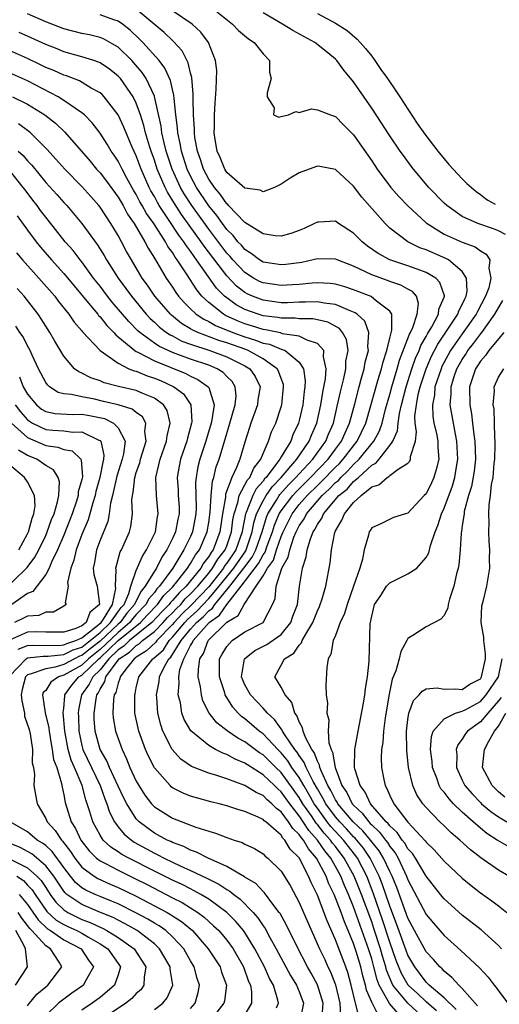
# Model space of a CAD drawing. Units: inches. Extents: x 2643000 to 2644224, y 1479000 to 1480720.
# Drawn here: x 2643758 to 2643811, y 1479493 to 1479602 of the extents above; entities that cross this region are included whole.
import ezdxf

# ---------------------------------------------------------------- set-up
doc = ezdxf.new("R2010")
doc.units = ezdxf.units.IN
doc.header["$MEASUREMENT"] = 0
doc.layers.add('LD26431479_2ft', color=242, linetype='Continuous')

msp = doc.modelspace()

# ---------------------------------------------------------------- linework, layer by layer
at = {"layer": 'LD26431479_2ft'}
for points, elevation in [([(2643779.06, 1479603.06), (2643781.64, 1479601), (2643782.31, 1479600.31), (2643783.39, 1479599.39), (2643784.04, 1479599), (2643785, 1479597.73), (2643785.7, 1479597), (2643785.72, 1479595.72), (2643785.91, 1479595), (2643785.44, 1479593.44), (2643785.44, 1479593), (2643786.24, 1479591.76), (2643786.14, 1479591), (2643786.75, 1479590.75), (2643787, 1479590.82), (2643787.83, 1479591), (2643788.61, 1479591.39), (2643789, 1479591.27), (2643790.35, 1479591.65), (2643791, 1479591.57), (2643792.47, 1479591), (2643793, 1479590.83), (2643793.9, 1479589.9), (2643795, 1479588.8), (2643797, 1479585.92), (2643797.62, 1479585), (2643799.13, 1479583), (2643800.01, 1479582.01), (2643800.98, 1479580.98), (2643803, 1479579.1), (2643803.12, 1479579), (2643805, 1479577.84), (2643807, 1479576.95), (2643808.43, 1479576.43), (2643809, 1479575.99), (2643809.64, 1479575.64), (2643810.06, 1479575), (2643809.92, 1479574.08), (2643810.17, 1479573), (2643809.92, 1479571.91), (2643809.58, 1479571), (2643808.68, 1479569.32), (2643808.54, 1479569), (2643807, 1479566.84), (2643805.72, 1479565), (2643805.46, 1479564.54), (2643804.76, 1479563.24), (2643804.66, 1479563), (2643803.99, 1479561), (2643803.92, 1479560.08), (2643803.7, 1479559), (2643803.75, 1479557.75), (2643803.88, 1479557), (2643804.15, 1479555.85), (2643804.31, 1479555), (2643804.31, 1479554.31), (2643804.41, 1479553), (2643804.13, 1479551.87), (2643803.86, 1479551), (2643803.59, 1479550.41), (2643803, 1479549.21), (2643802.79, 1479549), (2643801, 1479547.06), (2643800.75, 1479547), (2643799.42, 1479546.58), (2643798.08, 1479545.92), (2643797, 1479545.44), (2643796.84, 1479545.16), (2643796.72, 1479545), (2643796.63, 1479544.63), (2643796.16, 1479543), (2643796, 1479542), (2643795.68, 1479541), (2643794.99, 1479538.99), (2643794.28, 1479537), (2643794, 1479536), (2643793.52, 1479535), (2643793, 1479533.58), (2643792.76, 1479533), (2643792.49, 1479531.51), (2643792.19, 1479531), (2643792.03, 1479530.03), (2643791.92, 1479528.08), (2643791.99, 1479527), (2643792.12, 1479526.11), (2643792.05, 1479525), (2643792.25, 1479524.25), (2643792.2, 1479523), (2643792.27, 1479521.73), (2643792.51, 1479521), (2643792.69, 1479520.69), (2643792.95, 1479519), (2643793.72, 1479517), (2643794.24, 1479516.24), (2643794.86, 1479515), (2643795, 1479514.83), (2643795.96, 1479513.96), (2643796.68, 1479513), (2643796.84, 1479512.84), (2643797, 1479512.66), (2643797.87, 1479511.87), (2643798.52, 1479511), (2643798.73, 1479510.73), (2643799, 1479510.29), (2643799.58, 1479509.58), (2643799.91, 1479509), (2643800.86, 1479507), (2643801, 1479506.62), (2643803, 1479502.8), (2643803.81, 1479501.81), (2643805, 1479500.45), (2643806.83, 1479498.82), (2643808.91, 1479496.91), (2643809.86, 1479495.86), (2643810.52, 1479495), (2643810.74, 1479494.74), (2643811, 1479494.37), (2643812.05, 1479493)], 9938), ([(2643802.04, 1479492.04), (2643801, 1479493), (2643799.35, 1479495), (2643799.23, 1479495.23), (2643798.65, 1479496.65), (2643798.56, 1479497), (2643798.19, 1479498.19), (2643797.97, 1479499), (2643797.25, 1479501.25), (2643797, 1479501.97), (2643795.87, 1479505), (2643795.06, 1479507), (2643793.97, 1479509), (2643793, 1479510.27), (2643792.67, 1479510.67), (2643792.45, 1479511), (2643791.76, 1479511.76), (2643791, 1479512.73), (2643790.87, 1479512.87), (2643790.34, 1479513.66), (2643789.41, 1479515), (2643789, 1479515.7), (2643787, 1479518.45), (2643786.42, 1479519), (2643785, 1479520.4), (2643784.63, 1479520.63), (2643783, 1479521.83), (2643782.22, 1479522.22), (2643781.04, 1479523.04), (2643779.91, 1479523.91), (2643779.05, 1479525), (2643778.36, 1479526.36), (2643778.19, 1479527), (2643778.1, 1479527.9), (2643777.85, 1479529), (2643777.86, 1479529.86), (2643778.03, 1479531), (2643778.41, 1479531.59), (2643778.94, 1479533), (2643781, 1479535.02), (2643782.24, 1479535.76), (2643782.91, 1479537), (2643784.26, 1479539), (2643785, 1479540.14), (2643785.48, 1479541), (2643786.14, 1479541.86), (2643786.5, 1479543), (2643787, 1479544.49), (2643787.21, 1479545), (2643788.22, 1479547), (2643789, 1479548.01), (2643789.86, 1479549), (2643791, 1479550.12), (2643791.46, 1479550.54), (2643793, 1479552.14), (2643793.45, 1479552.55), (2643793.86, 1479553), (2643795, 1479554.49), (2643795.41, 1479555), (2643796.36, 1479557), (2643796.92, 1479558.92), (2643797.37, 1479560.63), (2643797.69, 1479561.69), (2643798.07, 1479563), (2643798.25, 1479563.75), (2643798.67, 1479565), (2643799, 1479566.35), (2643799.24, 1479567.24), (2643799.23, 1479569), (2643799, 1479569.36), (2643797.54, 1479570.46), (2643796.95, 1479570.95), (2643795, 1479571.71), (2643794.03, 1479572.03), (2643793, 1479572.33), (2643792.4, 1479572.4), (2643791, 1479572.48), (2643790.44, 1479572.44), (2643789, 1479572.29), (2643788.26, 1479572.26), (2643787, 1479572.17), (2643785, 1479572.46), (2643784.63, 1479572.63), (2643783.96, 1479573), (2643783, 1479573.6), (2643781.67, 1479575), (2643781.37, 1479575.37), (2643781, 1479575.75), (2643779, 1479578.38), (2643777.13, 1479581), (2643776.3, 1479582.3), (2643775.89, 1479583), (2643774.97, 1479585), (2643774.32, 1479587), (2643774.08, 1479587.92), (2643773.84, 1479589), (2643773.75, 1479589.75), (2643773.02, 1479593.02), (2643773, 1479593.08), (2643772.11, 1479595), (2643771.67, 1479595.67), (2643770.75, 1479596.75), (2643770.51, 1479597), (2643769, 1479598.46), (2643768.67, 1479598.67), (2643767.38, 1479599.38), (2643767, 1479599.54), (2643765.83, 1479599.83), (2643765, 1479599.99), (2643763, 1479600.48), (2643761, 1479601.26), (2643759, 1479602.13)], 9930), ([(2643804.16, 1479492.16), (2643803, 1479493.16), (2643802.06, 1479494.06), (2643801.03, 1479495), (2643800.29, 1479496.29), (2643799.72, 1479497.72), (2643799, 1479499.72), (2643798.21, 1479502.21), (2643797.18, 1479505.18), (2643796.45, 1479507), (2643795.42, 1479509), (2643795.24, 1479509.24), (2643793.88, 1479511), (2643792.5, 1479512.49), (2643792.1, 1479513), (2643791, 1479514.5), (2643790.65, 1479515), (2643790.07, 1479516.07), (2643789.51, 1479517), (2643789, 1479517.89), (2643788.2, 1479519), (2643787.74, 1479519.74), (2643787, 1479520.63), (2643786.62, 1479521), (2643785, 1479522.7), (2643784.59, 1479523), (2643783.74, 1479523.74), (2643783, 1479524.37), (2643782.63, 1479524.63), (2643782.25, 1479525), (2643781.65, 1479525.65), (2643780.83, 1479527), (2643780.77, 1479527.23), (2643780.18, 1479529), (2643780.21, 1479531), (2643780.49, 1479531.51), (2643781, 1479532.36), (2643781.6, 1479533), (2643783, 1479533.97), (2643785, 1479535), (2643786.06, 1479537), (2643786.35, 1479537.65), (2643786.44, 1479539), (2643787.09, 1479541), (2643787.79, 1479542.21), (2643787.95, 1479543), (2643788.42, 1479544.42), (2643788.66, 1479545), (2643789, 1479545.68), (2643789.55, 1479546.45), (2643789.81, 1479547), (2643791.54, 1479549), (2643792.31, 1479549.69), (2643793, 1479550.43), (2643793.32, 1479550.68), (2643793.59, 1479551), (2643794.32, 1479551.68), (2643795, 1479552.41), (2643795.63, 1479553), (2643797.23, 1479555), (2643797.85, 1479556.15), (2643798.14, 1479557), (2643798.54, 1479558.54), (2643799, 1479560.16), (2643799.22, 1479561), (2643799.81, 1479563), (2643800.07, 1479563.93), (2643801.19, 1479566.81), (2643801.3, 1479567), (2643801.56, 1479567.56), (2643802.03, 1479569), (2643802.18, 1479570.18), (2643801.93, 1479571), (2643801.51, 1479571.51), (2643801, 1479571.77), (2643800.23, 1479572.23), (2643799, 1479572.62), (2643798.73, 1479572.73), (2643797, 1479573.34), (2643796.3, 1479573.7), (2643795, 1479574.3), (2643793.19, 1479575), (2643793, 1479575.09), (2643791, 1479575.12), (2643790.54, 1479575), (2643789.27, 1479574.73), (2643787.51, 1479574.49), (2643787, 1479574.44), (2643785, 1479574.76), (2643784.61, 1479575), (2643783.7, 1479575.7), (2643783, 1479576.13), (2643782.61, 1479576.61), (2643782.23, 1479577), (2643781.69, 1479577.69), (2643781, 1479578.36), (2643780.52, 1479579), (2643779.89, 1479579.89), (2643779, 1479580.96), (2643777.65, 1479583), (2643777, 1479584.22), (2643776.63, 1479585), (2643775.99, 1479587), (2643775.85, 1479587.85), (2643775.6, 1479589), (2643775.57, 1479589.57), (2643775.38, 1479591), (2643775.18, 1479592.82), (2643775.16, 1479593.16), (2643775, 1479593.81), (2643774.79, 1479594.79), (2643774.17, 1479596.17), (2643773.55, 1479597), (2643771.73, 1479599), (2643771.37, 1479599.37), (2643770.34, 1479600.34), (2643769.49, 1479601), (2643769, 1479601.32), (2643768.53, 1479601.47), (2643767, 1479602.02)], 9932), ([(2643806.32, 1479492.32), (2643805, 1479493.58), (2643803.33, 1479495), (2643803.18, 1479495.18), (2643803, 1479495.33), (2643801.75, 1479497), (2643801, 1479498.28), (2643800.8, 1479498.8), (2643799.74, 1479501.74), (2643799, 1479503.71), (2643798.17, 1479506.17), (2643797.84, 1479507), (2643796.85, 1479509), (2643796.09, 1479510.09), (2643795.35, 1479511), (2643795.19, 1479511.19), (2643795, 1479511.36), (2643794.22, 1479512.22), (2643793.47, 1479513), (2643793, 1479513.55), (2643791.93, 1479515), (2643791.62, 1479515.62), (2643791, 1479516.65), (2643790.54, 1479517.46), (2643789.76, 1479519), (2643789.56, 1479519.55), (2643789, 1479520.32), (2643788.74, 1479520.73), (2643788.52, 1479521), (2643787.41, 1479522.59), (2643787.15, 1479523), (2643787.11, 1479523.11), (2643787, 1479523.25), (2643786.28, 1479524.28), (2643785.48, 1479525), (2643785, 1479525.54), (2643783.63, 1479527), (2643783, 1479528.12), (2643782.62, 1479529), (2643782.96, 1479531), (2643784.1, 1479531.9), (2643785.43, 1479532.57), (2643787, 1479533.69), (2643788.09, 1479535), (2643788.31, 1479535.69), (2643788.79, 1479537), (2643789.02, 1479539), (2643789.35, 1479541), (2643789.77, 1479542.23), (2643789.89, 1479543), (2643790.24, 1479544.24), (2643790.55, 1479545), (2643790.74, 1479545.26), (2643791, 1479545.81), (2643791.48, 1479546.52), (2643791.68, 1479547), (2643793.38, 1479549), (2643794.28, 1479549.72), (2643795, 1479550.55), (2643795.53, 1479551), (2643797, 1479552.35), (2643797.44, 1479552.56), (2643797.81, 1479553), (2643799, 1479554.54), (2643799.32, 1479555), (2643799.85, 1479556.15), (2643799.92, 1479557), (2643800.07, 1479558.07), (2643800.29, 1479559), (2643800.8, 1479561), (2643801.44, 1479563), (2643801.84, 1479564.16), (2643802.23, 1479565), (2643802.44, 1479565.56), (2643803, 1479566.55), (2643803.15, 1479566.85), (2643803.63, 1479567.63), (2643804.37, 1479569), (2643804.43, 1479569.57), (2643805, 1479570.9), (2643805.04, 1479571), (2643805.04, 1479571.04), (2643804.52, 1479572.52), (2643804.07, 1479573), (2643803, 1479573.62), (2643802.04, 1479573.96), (2643801, 1479574.36), (2643799, 1479574.99), (2643797.7, 1479575.7), (2643796.53, 1479576.53), (2643795.94, 1479577), (2643795, 1479577.96), (2643793.35, 1479579), (2643793, 1479579.26), (2643791.17, 1479579.17), (2643791, 1479579.17), (2643790.7, 1479579), (2643789.53, 1479578.47), (2643789, 1479578.25), (2643788.09, 1479577.91), (2643787, 1479577.61), (2643786.35, 1479577.65), (2643785, 1479577.87), (2643783, 1479579.14), (2643781.2, 1479581), (2643781.11, 1479581.11), (2643781, 1479581.19), (2643780.26, 1479582.26), (2643779.63, 1479583), (2643779, 1479583.91), (2643778.42, 1479585), (2643778.08, 1479586.08), (2643777.75, 1479587), (2643777.48, 1479588.52), (2643777.42, 1479589), (2643777.42, 1479589.42), (2643777.33, 1479591), (2643777.28, 1479592.72), (2643777.3, 1479593.3), (2643777.13, 1479595.13), (2643777, 1479595.61), (2643776.75, 1479596.74), (2643776.07, 1479598.07), (2643775.11, 1479599.11), (2643775, 1479599.2), (2643774.08, 1479600.08), (2643771, 1479602.66)], 9934), ([(2643808.7, 1479492.7), (2643807, 1479494.62), (2643806.61, 1479495), (2643805.85, 1479495.85), (2643805, 1479496.52), (2643804.77, 1479496.78), (2643804.51, 1479497), (2643803.81, 1479497.81), (2643803, 1479498.68), (2643801.73, 1479501), (2643801, 1479502.37), (2643799.77, 1479505.77), (2643799.27, 1479507), (2643799, 1479507.53), (2643798.32, 1479509), (2643797.82, 1479509.82), (2643796.88, 1479511), (2643796.02, 1479512.02), (2643794.96, 1479513), (2643793.27, 1479515), (2643793.18, 1479515.18), (2643793, 1479515.44), (2643792.48, 1479516.48), (2643792.17, 1479517), (2643791.45, 1479518.55), (2643791.29, 1479519), (2643791.25, 1479519.25), (2643791, 1479519.69), (2643790.64, 1479520.64), (2643790.38, 1479521), (2643789.69, 1479522.31), (2643789.43, 1479523), (2643789.37, 1479523.37), (2643789, 1479524.04), (2643788.74, 1479524.74), (2643788.52, 1479525), (2643788.18, 1479526.18), (2643787.44, 1479527), (2643787, 1479527.86), (2643786.29, 1479529), (2643787, 1479530.29), (2643787.36, 1479531), (2643788.39, 1479531.61), (2643789, 1479532.5), (2643789.25, 1479532.75), (2643789.34, 1479533), (2643789.72, 1479533.72), (2643790.51, 1479535), (2643791, 1479536.29), (2643791.23, 1479536.77), (2643791.32, 1479537), (2643791.48, 1479537.48), (2643791.93, 1479539), (2643792.43, 1479541.57), (2643792.58, 1479543), (2643792.92, 1479544.92), (2643793, 1479545.11), (2643793.7, 1479546.3), (2643793.98, 1479547), (2643795, 1479548.22), (2643795.83, 1479549), (2643797, 1479549.95), (2643797.8, 1479550.2), (2643798.7, 1479551), (2643798.9, 1479551.1), (2643799, 1479551.21), (2643799.93, 1479551.93), (2643801, 1479552.59), (2643801.2, 1479552.8), (2643801.3, 1479553), (2643801.3, 1479553.3), (2643801.82, 1479555), (2643801.95, 1479556.05), (2643801.8, 1479557), (2643801.77, 1479557.77), (2643801.93, 1479559), (2643802.14, 1479560.14), (2643802.35, 1479561), (2643803.01, 1479563), (2643803.62, 1479564.38), (2643804.3, 1479565.7), (2643806.52, 1479569), (2643806.63, 1479569.37), (2643807, 1479570.07), (2643807.28, 1479570.72), (2643807.43, 1479571), (2643807.54, 1479571.54), (2643807.47, 1479573), (2643807, 1479573.73), (2643805.49, 1479575), (2643805.17, 1479575.17), (2643803, 1479576.1), (2643802.33, 1479576.33), (2643800.98, 1479576.98), (2643799, 1479578.51), (2643798.49, 1479579), (2643795.92, 1479581.92), (2643795, 1479583.12), (2643793, 1479584.96), (2643791.29, 1479585.29), (2643791, 1479585.35), (2643789.28, 1479584.72), (2643789, 1479584.59), (2643787.99, 1479584.01), (2643787, 1479583.34), (2643786.26, 1479583), (2643785, 1479582.52), (2643784.7, 1479582.7), (2643783, 1479582.92), (2643781, 1479584.66), (2643780.77, 1479585), (2643780.28, 1479586.28), (2643779.94, 1479587), (2643779.72, 1479588.28), (2643779.62, 1479589), (2643779.64, 1479589.64), (2643779.64, 1479591), (2643779.7, 1479592.3), (2643779.84, 1479593.84), (2643779.89, 1479595.89), (2643779.77, 1479597), (2643778.97, 1479599), (2643778.12, 1479600.12), (2643777.18, 1479601), (2643775, 1479602.47)], 9936), ([(2643811.77, 1479577.82), (2643811, 1479578.19), (2643810.44, 1479578.44), (2643808.73, 1479579), (2643807, 1479579.79), (2643805.28, 1479581), (2643805, 1479581.26), (2643803.32, 1479583), (2643801.63, 1479585), (2643801.35, 1479585.35), (2643800.5, 1479586.5), (2643800.15, 1479587), (2643799, 1479588.69), (2643797, 1479591.75), (2643795, 1479594.66), (2643793.92, 1479595.92), (2643793.14, 1479597), (2643793, 1479597.15), (2643792.14, 1479597.86), (2643790.73, 1479599), (2643788.29, 1479600.29), (2643787.14, 1479601), (2643785, 1479602.25)], 9940), ([(2643791, 1479602.19), (2643793, 1479601.11), (2643794.29, 1479600.29), (2643795.41, 1479599.35), (2643795.74, 1479599), (2643796.32, 1479598.32), (2643797, 1479597.47), (2643797.35, 1479597), (2643798.01, 1479596.01), (2643798.75, 1479595), (2643799.65, 1479593.64), (2643800.09, 1479593), (2643802.04, 1479590.04), (2643802.86, 1479588.86), (2643804.3, 1479587), (2643805, 1479586.14), (2643805.52, 1479585.53), (2643807, 1479583.94), (2643807.49, 1479583.44), (2643808.54, 1479582.54), (2643809, 1479582.23), (2643809.55, 1479581.77), (2643809.82, 1479581.58), (2643810.65, 1479581.14)], 9942), ([(2643799.9, 1479491.9), (2643798.98, 1479492.98), (2643797.83, 1479495), (2643797.59, 1479495.59), (2643797.25, 1479497), (2643797, 1479497.9), (2643796.66, 1479499), (2643795, 1479503.64), (2643794.43, 1479505), (2643793.98, 1479505.98), (2643793.58, 1479507), (2643793, 1479508.08), (2643792.49, 1479509), (2643791.82, 1479509.82), (2643791.03, 1479511), (2643790.05, 1479512.05), (2643789.45, 1479513), (2643789, 1479513.67), (2643787.96, 1479515), (2643787, 1479516.32), (2643786.63, 1479516.63), (2643786.27, 1479517), (2643785, 1479518.2), (2643783.28, 1479519.28), (2643783, 1479519.48), (2643781.91, 1479519.91), (2643781, 1479520.44), (2643780.57, 1479520.57), (2643779.75, 1479521), (2643779, 1479521.42), (2643777.03, 1479523.03), (2643776.29, 1479524.29), (2643776.04, 1479525), (2643775.87, 1479526.13), (2643775.64, 1479527), (2643775.75, 1479528.25), (2643775.69, 1479529), (2643775.83, 1479529.83), (2643776.25, 1479531), (2643777, 1479532.45), (2643777.21, 1479532.79), (2643777.29, 1479533), (2643779.07, 1479535), (2643780.2, 1479535.8), (2643781, 1479536.97), (2643782.6, 1479539), (2643784.51, 1479541.49), (2643785, 1479542.45), (2643785.23, 1479542.77), (2643785.47, 1479543.47), (2643786.03, 1479545), (2643786.25, 1479545.75), (2643786.79, 1479547), (2643787, 1479547.32), (2643788.29, 1479549), (2643788.62, 1479549.38), (2643790.26, 1479551), (2643792.19, 1479553), (2643793, 1479554.12), (2643793.67, 1479555), (2643794.06, 1479555.94), (2643794.56, 1479557), (2643795.13, 1479559.13), (2643795.6, 1479561), (2643795.85, 1479561.85), (2643796.16, 1479563), (2643796.28, 1479563.72), (2643796.64, 1479565), (2643796.58, 1479565.42), (2643796.69, 1479567), (2643796.23, 1479568.23), (2643795.4, 1479569), (2643795.17, 1479569.17), (2643794.63, 1479569.37), (2643793, 1479570.09), (2643791.77, 1479570.23), (2643791, 1479570.38), (2643789.68, 1479570.32), (2643789, 1479570.33), (2643787.72, 1479570.28), (2643787, 1479570.28), (2643785, 1479570.54), (2643783.83, 1479571), (2643783.26, 1479571.26), (2643783, 1479571.4), (2643782.09, 1479572.09), (2643781, 1479573.23), (2643778.5, 1479576.5), (2643778.17, 1479577), (2643776.83, 1479578.83), (2643776, 1479580), (2643775.21, 1479581.21), (2643774.46, 1479582.46), (2643774.18, 1479583), (2643773.33, 1479585), (2643773, 1479586.01), (2643772.64, 1479587), (2643772.46, 1479587.54), (2643772.02, 1479589), (2643771.83, 1479589.83), (2643771.46, 1479591), (2643771, 1479592.3), (2643770.66, 1479593), (2643769.25, 1479595), (2643769, 1479595.28), (2643768.04, 1479596.04), (2643767, 1479596.74), (2643766.82, 1479596.82), (2643766.31, 1479597), (2643765, 1479597.42), (2643763, 1479597.96), (2643762.27, 1479598.27), (2643761, 1479598.75), (2643759, 1479599.67), (2643758.07, 1479600.08)], 9928), ([(2643797.72, 1479491.72), (2643797, 1479493.11), (2643796.44, 1479494.44), (2643796.33, 1479495), (2643796.03, 1479496.03), (2643795.81, 1479497), (2643795.29, 1479498.71), (2643795, 1479499.6), (2643794.42, 1479501), (2643793.98, 1479501.98), (2643793.62, 1479503), (2643793, 1479504.64), (2643792.85, 1479505), (2643792.23, 1479506.23), (2643791.96, 1479507), (2643790.92, 1479509), (2643790.02, 1479510.02), (2643789.46, 1479511), (2643789.24, 1479511.24), (2643789, 1479511.61), (2643788.28, 1479512.28), (2643787.83, 1479513), (2643787, 1479514.1), (2643786.48, 1479514.48), (2643785.99, 1479515), (2643785.44, 1479515.44), (2643785, 1479515.9), (2643784.23, 1479516.23), (2643782.98, 1479517.02), (2643781, 1479517.74), (2643779.89, 1479518.11), (2643779, 1479518.36), (2643777.1, 1479519.1), (2643775.92, 1479519.92), (2643774.98, 1479520.98), (2643773.94, 1479523), (2643773.7, 1479523.7), (2643773.38, 1479525), (2643773.27, 1479526.73), (2643773.24, 1479527), (2643773.53, 1479528.47), (2643773.57, 1479529), (2643774.08, 1479530.08), (2643774.61, 1479531), (2643774.82, 1479531.18), (2643775.95, 1479533), (2643777, 1479534.28), (2643777.65, 1479535), (2643778.38, 1479535.62), (2643779, 1479536.3), (2643779.41, 1479536.59), (2643779.69, 1479537), (2643781.33, 1479539), (2643782.89, 1479541), (2643783.8, 1479542.2), (2643784.21, 1479543), (2643784.9, 1479545), (2643785.37, 1479546.63), (2643785.53, 1479547), (2643786.48, 1479548.48), (2643786.79, 1479549), (2643786.87, 1479549.13), (2643787.81, 1479550.19), (2643788.63, 1479551), (2643789, 1479551.41), (2643790.5, 1479553), (2643791.93, 1479555), (2643792.23, 1479555.77), (2643792.77, 1479557), (2643793.24, 1479559), (2643793.54, 1479560.46), (2643793.91, 1479561.91), (2643794.14, 1479563), (2643794.16, 1479563.84), (2643794.4, 1479565), (2643794.21, 1479566.21), (2643793.79, 1479567), (2643793.43, 1479567.43), (2643792.14, 1479568.14), (2643791, 1479568.39), (2643790.49, 1479568.49), (2643789, 1479568.51), (2643788.56, 1479568.56), (2643787, 1479568.56), (2643786.64, 1479568.64), (2643785, 1479568.83), (2643784.45, 1479569), (2643783, 1479569.53), (2643782.04, 1479570.04), (2643781, 1479570.8), (2643780.76, 1479571), (2643779.88, 1479571.88), (2643777.67, 1479575), (2643777.38, 1479575.38), (2643777, 1479575.95), (2643776.54, 1479576.54), (2643776.27, 1479577), (2643775.72, 1479577.72), (2643774.65, 1479579.35), (2643773.54, 1479581), (2643773.34, 1479581.34), (2643773, 1479581.98), (2643772.62, 1479582.62), (2643772.43, 1479583), (2643771.56, 1479585), (2643771, 1479586.49), (2643770.55, 1479587.45), (2643769.88, 1479589), (2643769.64, 1479589.64), (2643769.01, 1479591), (2643767.46, 1479593), (2643767.23, 1479593.23), (2643767, 1479593.43), (2643766.04, 1479593.96), (2643764.74, 1479594.74), (2643763.29, 1479595.29), (2643763, 1479595.37), (2643761.89, 1479595.89), (2643761, 1479596.24), (2643760.5, 1479596.5), (2643759, 1479597.21), (2643757, 1479598.09)], 9926), ([(2643795.58, 1479491.58), (2643795.23, 1479493), (2643795.16, 1479493.16), (2643795, 1479493.93), (2643794.75, 1479495), (2643794.38, 1479496.38), (2643794.15, 1479497), (2643793, 1479499.98), (2643792.07, 1479502.07), (2643791, 1479504.92), (2643790.31, 1479506.31), (2643790.04, 1479507), (2643789, 1479509.03), (2643788, 1479510), (2643787.42, 1479511), (2643787.2, 1479511.2), (2643787, 1479511.52), (2643785.3, 1479513), (2643785.12, 1479513.12), (2643785, 1479513.26), (2643784.48, 1479513.52), (2643783, 1479514.16), (2643782.34, 1479514.34), (2643781, 1479514.78), (2643780.17, 1479515), (2643779.23, 1479515.23), (2643777.65, 1479515.65), (2643777, 1479515.85), (2643776.17, 1479516.17), (2643775, 1479516.77), (2643774.87, 1479516.87), (2643774.73, 1479517), (2643773, 1479518.96), (2643772.32, 1479520.32), (2643772.02, 1479521), (2643771.28, 1479523), (2643770.86, 1479525), (2643770.83, 1479527), (2643770.87, 1479527.13), (2643771, 1479527.79), (2643771.27, 1479529), (2643772.85, 1479531), (2643772.94, 1479531.06), (2643774, 1479532), (2643774.65, 1479533), (2643775, 1479533.37), (2643776.37, 1479535), (2643776.67, 1479535.33), (2643777, 1479535.64), (2643777.73, 1479536.27), (2643779, 1479537.63), (2643780.17, 1479539), (2643781.77, 1479541), (2643783.09, 1479542.91), (2643783.14, 1479543), (2643783.82, 1479545), (2643783.99, 1479546.01), (2643784.29, 1479547), (2643785, 1479548.43), (2643785.34, 1479549), (2643786.02, 1479549.98), (2643787.01, 1479551), (2643788.74, 1479553), (2643790.11, 1479555), (2643790.35, 1479555.65), (2643790.94, 1479557), (2643791.37, 1479559), (2643791.59, 1479560.41), (2643791.89, 1479561.89), (2643791.97, 1479563), (2643791.68, 1479564.32), (2643791.71, 1479565), (2643791, 1479565.79), (2643789.87, 1479566.13), (2643789, 1479566.59), (2643787.14, 1479566.86), (2643786.94, 1479566.94), (2643785.29, 1479567.29), (2643785, 1479567.32), (2643783.74, 1479567.74), (2643783, 1479567.96), (2643782.25, 1479568.25), (2643780.87, 1479568.87), (2643780.65, 1479569), (2643779, 1479570.3), (2643778.26, 1479571), (2643777.68, 1479571.68), (2643776.54, 1479573.46), (2643775.53, 1479575), (2643775.3, 1479575.3), (2643775, 1479575.8), (2643774.49, 1479576.49), (2643774.23, 1479577), (2643772.93, 1479579), (2643772.13, 1479580.13), (2643771.66, 1479581), (2643771.41, 1479581.41), (2643771, 1479582.23), (2643770.71, 1479582.71), (2643769.97, 1479584.03), (2643769.45, 1479585), (2643769, 1479585.88), (2643768.56, 1479586.56), (2643768.24, 1479587), (2643767.78, 1479587.78), (2643767, 1479588.97), (2643766.13, 1479590.13), (2643765.28, 1479591), (2643765, 1479591.24), (2643764.3, 1479591.7), (2643763, 1479592.6), (2643762.38, 1479593), (2643759, 1479594.77), (2643757, 1479595.64)], 9924), ([(2643757.33, 1479593), (2643759, 1479592.19), (2643760.89, 1479591), (2643762.07, 1479590.07), (2643763.1, 1479589.1), (2643765.9, 1479585.9), (2643766.63, 1479585), (2643767, 1479584.59), (2643767.7, 1479583.7), (2643769, 1479581.91), (2643769.54, 1479581), (2643770.05, 1479580.05), (2643770.77, 1479579), (2643771.94, 1479577), (2643772.3, 1479576.3), (2643773, 1479575.2), (2643774.32, 1479573), (2643775, 1479572), (2643775.39, 1479571.39), (2643775.68, 1479571), (2643776.29, 1479570.29), (2643777, 1479569.59), (2643777.62, 1479569), (2643778.45, 1479568.45), (2643779, 1479568.2), (2643779.76, 1479567.76), (2643781.68, 1479567), (2643783, 1479566.52), (2643784.16, 1479566.16), (2643785, 1479565.83), (2643785.7, 1479565.7), (2643787, 1479565.16), (2643787.45, 1479565), (2643789, 1479563.72), (2643789.46, 1479563), (2643789.66, 1479561.66), (2643789.62, 1479561), (2643789.53, 1479560.47), (2643789.38, 1479559), (2643789, 1479557.28), (2643788.93, 1479557), (2643788.31, 1479555.69), (2643788.06, 1479555), (2643787, 1479553.29), (2643786.84, 1479553), (2643786.43, 1479552.43), (2643785.34, 1479551), (2643785.17, 1479550.83), (2643785, 1479550.58), (2643784.25, 1479549.75), (2643783.87, 1479549), (2643783.14, 1479547.14), (2643783.07, 1479547), (2643782.74, 1479545.26), (2643782.71, 1479545), (2643782, 1479543), (2643781, 1479541.53), (2643780.76, 1479541.24), (2643780.63, 1479541), (2643779, 1479538.94), (2643777.08, 1479536.92), (2643776.06, 1479535.94), (2643775.18, 1479535), (2643775, 1479534.78), (2643773.29, 1479533), (2643773.18, 1479532.82), (2643772.14, 1479531.86), (2643771, 1479531.19), (2643770.91, 1479531.09), (2643770.76, 1479531), (2643769.85, 1479529.85), (2643769.22, 1479529), (2643769.18, 1479528.82), (2643769, 1479528.32), (2643768.74, 1479527.26), (2643768.58, 1479527), (2643768.5, 1479526.5), (2643768.43, 1479525), (2643768.47, 1479524.47), (2643768.72, 1479523), (2643769.43, 1479521), (2643769.94, 1479519.94), (2643770.3, 1479519), (2643771, 1479517.49), (2643771.28, 1479517), (2643771.96, 1479515.96), (2643772.69, 1479515), (2643773, 1479514.67), (2643775, 1479513.41), (2643777.57, 1479512.43), (2643779, 1479511.98), (2643779.77, 1479511.77), (2643781, 1479511.28), (2643781.8, 1479511), (2643782.71, 1479510.71), (2643783, 1479510.54), (2643784.05, 1479510.05), (2643785, 1479509.46), (2643785.23, 1479509.23), (2643785.53, 1479509), (2643787, 1479507.57), (2643787.99, 1479505.99), (2643789, 1479504.12), (2643789.47, 1479503), (2643791.23, 1479499), (2643791.81, 1479497.81), (2643792.17, 1479497), (2643792.46, 1479496.46), (2643793.01, 1479495.01), (2643793.48, 1479493), (2643793.57, 1479491.57)], 9922), ([(2643791.54, 1479491.54), (2643791.64, 1479493), (2643791.03, 1479495.03), (2643790.32, 1479496.32), (2643789.92, 1479497), (2643788.78, 1479499.22), (2643787.61, 1479501.61), (2643786.89, 1479502.89), (2643786.8, 1479503), (2643786.08, 1479503.92), (2643785.17, 1479505.17), (2643785, 1479505.31), (2643784.19, 1479506.19), (2643783, 1479506.9), (2643782.94, 1479506.94), (2643781, 1479508.09), (2643778.95, 1479509), (2643777.67, 1479509.67), (2643777, 1479509.88), (2643776.27, 1479510.27), (2643775, 1479510.73), (2643774.82, 1479510.82), (2643774.43, 1479511), (2643773, 1479511.77), (2643771.32, 1479513), (2643771, 1479513.34), (2643769.96, 1479515), (2643769.63, 1479515.63), (2643769, 1479516.95), (2643768.05, 1479519), (2643767.75, 1479519.75), (2643767.03, 1479521), (2643766.47, 1479523), (2643766.37, 1479524.37), (2643766.35, 1479525), (2643766.58, 1479526.58), (2643766.66, 1479527), (2643766.8, 1479527.2), (2643767, 1479527.63), (2643767.53, 1479528.47), (2643767.65, 1479529), (2643769, 1479530.86), (2643769.11, 1479531), (2643770.27, 1479531.73), (2643771, 1479532.46), (2643771.34, 1479532.66), (2643771.7, 1479533), (2643773, 1479533.99), (2643773.97, 1479535), (2643774.46, 1479535.54), (2643775, 1479536.08), (2643775.44, 1479536.56), (2643775.91, 1479537), (2643776.41, 1479537.59), (2643777, 1479538.15), (2643777.81, 1479539), (2643779, 1479540.44), (2643779.44, 1479541), (2643780.02, 1479541.98), (2643780.83, 1479543), (2643781, 1479543.45), (2643781.52, 1479545), (2643781.68, 1479546.32), (2643781.81, 1479547), (2643782.23, 1479548.23), (2643782.38, 1479549), (2643783.28, 1479550.72), (2643783.53, 1479551), (2643783.98, 1479552.02), (2643784.75, 1479553), (2643785, 1479553.64), (2643785.61, 1479555), (2643785.95, 1479556.05), (2643786.4, 1479557), (2643787, 1479558.78), (2643787.06, 1479559), (2643787.28, 1479561), (2643787.25, 1479561.25), (2643787, 1479561.9), (2643786.72, 1479562.72), (2643786.57, 1479563), (2643785, 1479564.09), (2643783.36, 1479565), (2643783.1, 1479565.1), (2643781, 1479565.84), (2643780.11, 1479566.11), (2643777.79, 1479567), (2643777.25, 1479567.25), (2643777, 1479567.41), (2643776, 1479568), (2643774.89, 1479568.89), (2643774.77, 1479569), (2643773.07, 1479571), (2643772.23, 1479572.23), (2643771.67, 1479573), (2643770.48, 1479575), (2643769.94, 1479575.94), (2643769.39, 1479577), (2643769, 1479577.7), (2643768.21, 1479579), (2643767, 1479580.83), (2643766.86, 1479581), (2643765.98, 1479581.98), (2643765, 1479583.11), (2643763.12, 1479585), (2643762.13, 1479586.13), (2643761.17, 1479587.17), (2643759.32, 1479589), (2643759.15, 1479589.15), (2643758, 1479590)], 9920), ([(2643757.98, 1479587), (2643758.52, 1479586.52), (2643759, 1479585.94), (2643759.46, 1479585.46), (2643761, 1479583.54), (2643762.22, 1479582.22), (2643763, 1479581.34), (2643763.32, 1479581), (2643765, 1479579.02), (2643766.7, 1479576.7), (2643767.47, 1479575.47), (2643767.73, 1479575), (2643769, 1479573), (2643769.85, 1479571.85), (2643770.46, 1479571), (2643772.11, 1479569), (2643772.54, 1479568.54), (2643773, 1479568.12), (2643773.57, 1479567.57), (2643774.34, 1479567), (2643774.73, 1479566.73), (2643775, 1479566.61), (2643776.05, 1479566.05), (2643777, 1479565.7), (2643779.12, 1479565), (2643781, 1479564.3), (2643782.39, 1479563.6), (2643783, 1479563.32), (2643783.54, 1479563), (2643784.13, 1479562.13), (2643784.67, 1479561), (2643784.44, 1479559.56), (2643784.38, 1479559), (2643783.65, 1479557), (2643783.49, 1479556.51), (2643783, 1479554.89), (2643782.45, 1479553), (2643782.08, 1479552.08), (2643781.55, 1479551), (2643780.86, 1479549.14), (2643780.84, 1479548.84), (2643780.51, 1479547), (2643780.23, 1479545), (2643779.48, 1479543), (2643779.27, 1479542.73), (2643779, 1479542.27), (2643778.44, 1479541.56), (2643778.12, 1479541), (2643776.5, 1479539), (2643775.73, 1479538.27), (2643775, 1479537.41), (2643774.79, 1479537.21), (2643774.64, 1479537), (2643773.82, 1479536.18), (2643772.74, 1479535), (2643770.26, 1479533), (2643769.63, 1479532.37), (2643769, 1479531.97), (2643767.98, 1479531), (2643767, 1479529.78), (2643766.19, 1479529), (2643765.82, 1479528.18), (2643764.95, 1479527), (2643764.63, 1479525.37), (2643764.6, 1479525), (2643764.63, 1479524.63), (2643764.67, 1479523), (2643765, 1479521.42), (2643765.11, 1479521), (2643767.01, 1479517), (2643767.53, 1479515.53), (2643767.77, 1479515), (2643768.06, 1479514.06), (2643768.61, 1479513), (2643769, 1479512.47), (2643769.65, 1479511.65), (2643770.46, 1479511), (2643770.78, 1479510.78), (2643773, 1479509.54), (2643773.37, 1479509.37), (2643774.07, 1479509), (2643775, 1479508.55), (2643775.85, 1479508.15), (2643777, 1479507.64), (2643778.79, 1479506.79), (2643779, 1479506.67), (2643780.13, 1479506.13), (2643781, 1479505.54), (2643781.35, 1479505.35), (2643781.76, 1479505), (2643782.48, 1479504.48), (2643783.92, 1479503), (2643784.43, 1479502.43), (2643785, 1479501.53), (2643785.23, 1479501.23), (2643785.75, 1479500.25), (2643786.46, 1479499), (2643788.05, 1479496.05), (2643788.71, 1479495), (2643789, 1479494.28), (2643789.46, 1479493), (2643789.08, 1479491)], 9918), ([(2643786.49, 1479492.49), (2643786.72, 1479493), (2643786.65, 1479493.34), (2643786.15, 1479495), (2643785.73, 1479495.73), (2643785.15, 1479497), (2643784.11, 1479499), (2643783, 1479500.79), (2643782.85, 1479501), (2643782.01, 1479502.01), (2643781, 1479503), (2643779, 1479504.48), (2643778.14, 1479505), (2643777.41, 1479505.41), (2643777, 1479505.6), (2643776.08, 1479506.08), (2643775, 1479506.57), (2643773, 1479507.57), (2643770.18, 1479509), (2643769.42, 1479509.42), (2643769, 1479509.71), (2643768.21, 1479510.21), (2643767.35, 1479511), (2643767, 1479511.52), (2643766.19, 1479513), (2643765.88, 1479514.12), (2643765.59, 1479515), (2643765.42, 1479515.42), (2643765.02, 1479517), (2643764.18, 1479519), (2643763.81, 1479519.81), (2643763.47, 1479521), (2643763.12, 1479523), (2643762.95, 1479525.05), (2643763, 1479525.5), (2643763.1, 1479526.9), (2643763.12, 1479527), (2643763.9, 1479528.1), (2643764.67, 1479529), (2643765, 1479529.19), (2643766.87, 1479531), (2643767, 1479531.1), (2643769, 1479533.01), (2643771.46, 1479535), (2643772.21, 1479535.79), (2643773.35, 1479537), (2643774.04, 1479537.96), (2643775, 1479538.9), (2643775.49, 1479539.49), (2643776.66, 1479541), (2643777, 1479541.52), (2643777.54, 1479542.46), (2643777.97, 1479543), (2643778.83, 1479545), (2643779, 1479546.03), (2643779.16, 1479547.16), (2643779.27, 1479549), (2643779.41, 1479550.59), (2643779.56, 1479551), (2643779.84, 1479552.16), (2643780.15, 1479553), (2643781, 1479555.85), (2643781.28, 1479556.72), (2643781.92, 1479559), (2643782.02, 1479560.02), (2643781.94, 1479561), (2643781.58, 1479561.58), (2643781, 1479562.14), (2643780.59, 1479562.59), (2643779.92, 1479563), (2643779, 1479563.37), (2643777, 1479564.05), (2643775, 1479564.79), (2643773.49, 1479565.49), (2643773, 1479565.82), (2643771.39, 1479567), (2643771.19, 1479567.19), (2643770.19, 1479568.19), (2643768.35, 1479570.35), (2643767.84, 1479571), (2643767, 1479572.11), (2643766.29, 1479573), (2643765, 1479574.77), (2643764.81, 1479575), (2643764.03, 1479576.03), (2643763.17, 1479577), (2643761, 1479579.71), (2643760.44, 1479580.44), (2643760.05, 1479581), (2643759.58, 1479581.58), (2643758.72, 1479582.72), (2643758.52, 1479583), (2643757, 1479584.9)], 9916), ([(2643757.86, 1479579.86), (2643759, 1479578.27), (2643759.94, 1479577), (2643760.42, 1479576.42), (2643761.64, 1479575), (2643763, 1479573.5), (2643764.13, 1479572.13), (2643765.56, 1479570.44), (2643766.75, 1479569), (2643766.85, 1479568.85), (2643767, 1479568.71), (2643767.75, 1479567.75), (2643768.51, 1479567), (2643768.73, 1479566.73), (2643769, 1479566.52), (2643770.83, 1479565), (2643771, 1479564.9), (2643771.18, 1479564.82), (2643773, 1479563.86), (2643776.48, 1479562.48), (2643777, 1479562.19), (2643777.82, 1479561.82), (2643778.96, 1479561), (2643779, 1479560.91), (2643779.59, 1479559), (2643779.36, 1479557.36), (2643779.28, 1479557), (2643778.75, 1479555.25), (2643778.68, 1479555), (2643778.03, 1479553), (2643777.82, 1479552.18), (2643777.61, 1479551), (2643777.55, 1479550.45), (2643777.6, 1479547.61), (2643777.57, 1479547), (2643777.21, 1479545), (2643777, 1479544.5), (2643776.27, 1479543), (2643775.04, 1479541), (2643773.58, 1479539), (2643773.29, 1479538.71), (2643773, 1479538.31), (2643772.38, 1479537.62), (2643772.07, 1479537), (2643771, 1479535.87), (2643770.6, 1479535.4), (2643770.3, 1479535), (2643769, 1479533.91), (2643767, 1479532.01), (2643765.72, 1479531), (2643765, 1479530.3), (2643763, 1479529.19), (2643762.41, 1479529), (2643761.58, 1479528.42), (2643761, 1479527.51), (2643760.74, 1479527.26), (2643760.64, 1479527), (2643760.96, 1479525.04), (2643761.35, 1479523.36), (2643761.38, 1479523), (2643761.61, 1479521.61), (2643761.73, 1479521), (2643761.88, 1479519.88), (2643762.22, 1479519), (2643762.76, 1479517.24), (2643762.82, 1479516.82), (2643763, 1479515.98), (2643763.14, 1479515.14), (2643763.8, 1479513), (2643764.28, 1479512.28), (2643764.89, 1479511), (2643765.82, 1479509.82), (2643766.62, 1479509), (2643767, 1479508.7), (2643767.59, 1479508.41), (2643769, 1479507.66), (2643771, 1479506.69), (2643772.12, 1479506.12), (2643775, 1479504.63), (2643776.09, 1479504.09), (2643777, 1479503.53), (2643777.82, 1479503), (2643778.5, 1479502.5), (2643779, 1479502.02), (2643779.55, 1479501.55), (2643780.11, 1479501), (2643781, 1479499.96), (2643781.71, 1479499), (2643782.85, 1479497), (2643783.41, 1479495.41), (2643783.61, 1479495), (2643783.73, 1479494.27), (2643783.73, 1479493), (2643783, 1479491.75)], 9914), ([(2643757.78, 1479575.78), (2643758.44, 1479575), (2643760.25, 1479573), (2643762, 1479571), (2643762.42, 1479570.42), (2643763.57, 1479569), (2643764.14, 1479568.14), (2643765, 1479567.18), (2643765.07, 1479567.07), (2643767, 1479565), (2643769, 1479563.59), (2643770.19, 1479563), (2643770.76, 1479562.76), (2643771, 1479562.71), (2643772.2, 1479562.2), (2643773, 1479561.95), (2643773.68, 1479561.68), (2643775.15, 1479561), (2643776.21, 1479560.21), (2643777.03, 1479559), (2643777.14, 1479557.14), (2643777.12, 1479557), (2643776.66, 1479555.34), (2643776.59, 1479555), (2643775.89, 1479553), (2643775.74, 1479552.26), (2643775.52, 1479551), (2643775.63, 1479549.63), (2643775.64, 1479549), (2643775.73, 1479547.73), (2643775.74, 1479547), (2643775.61, 1479546.39), (2643775.34, 1479545), (2643775, 1479544.26), (2643774.38, 1479543), (2643773.81, 1479542.19), (2643773.22, 1479541), (2643773, 1479540.67), (2643772, 1479539), (2643771.53, 1479538.47), (2643771, 1479537.4), (2643770.82, 1479537), (2643769.97, 1479536.03), (2643769.22, 1479535), (2643769, 1479534.81), (2643767, 1479532.92), (2643765.91, 1479532.09), (2643765, 1479531.35), (2643764.73, 1479531.27), (2643764.19, 1479531), (2643763, 1479530.36), (2643762.06, 1479530.06), (2643761, 1479529.89), (2643759.28, 1479529.28), (2643759, 1479529.23), (2643758.78, 1479529), (2643758.41, 1479527.59), (2643758.3, 1479527), (2643758.35, 1479526.35), (2643758.65, 1479525), (2643758.68, 1479524.68), (2643759.18, 1479523.18), (2643759.28, 1479522.72), (2643759.54, 1479521), (2643759.51, 1479519.51), (2643759.64, 1479519), (2643759.76, 1479518.24), (2643759.7, 1479517), (2643760.07, 1479515), (2643761, 1479513.36), (2643761.15, 1479513), (2643762.04, 1479512.04), (2643762.73, 1479511), (2643762.87, 1479510.87), (2643763.74, 1479509.74), (2643764.22, 1479509), (2643765, 1479508.02), (2643766.35, 1479507), (2643766.75, 1479506.75), (2643768.14, 1479506.14), (2643769, 1479505.78), (2643771, 1479504.82), (2643774.41, 1479503), (2643774.79, 1479502.79), (2643775, 1479502.64), (2643776.01, 1479502.01), (2643777.22, 1479501), (2643778.95, 1479499), (2643780.25, 1479497), (2643780.43, 1479496.43), (2643780.96, 1479495), (2643780.73, 1479493.27), (2643780.68, 1479493), (2643779.13, 1479491)], 9912), ([(2643757, 1479529.06), (2643758.85, 1479531), (2643758.94, 1479531.06), (2643759, 1479531.09), (2643760.72, 1479531.28), (2643761.28, 1479531.28), (2643763, 1479531.48), (2643764.03, 1479531.97), (2643765, 1479532.28), (2643765.92, 1479533), (2643767, 1479533.91), (2643768.16, 1479535), (2643769.35, 1479536.65), (2643769.65, 1479537), (2643770.19, 1479538.19), (2643770.39, 1479539), (2643771, 1479540.74), (2643771.68, 1479542.32), (2643772.15, 1479543), (2643773.11, 1479545), (2643773.34, 1479546.66), (2643773.43, 1479547), (2643773.22, 1479549), (2643773.15, 1479551), (2643773.64, 1479553), (2643774.35, 1479555), (2643774.42, 1479555.58), (2643774.76, 1479557), (2643774.4, 1479558.4), (2643774.02, 1479559), (2643773, 1479559.76), (2643771.73, 1479560.27), (2643771, 1479560.61), (2643769.04, 1479561.04), (2643767.45, 1479561.45), (2643767, 1479561.66), (2643765.99, 1479561.99), (2643765, 1479562.51), (2643764.65, 1479562.65), (2643764.19, 1479563), (2643763, 1479564.37), (2643762.02, 1479566.02), (2643761.46, 1479567), (2643761, 1479567.7), (2643760.5, 1479568.5), (2643760.17, 1479569), (2643758.64, 1479571), (2643757.86, 1479571.86)], 9910), ([(2643811.35, 1479499), (2643811, 1479499.38), (2643809.08, 1479501.08), (2643807, 1479502.7), (2643805, 1479504.52), (2643804.6, 1479505), (2643803, 1479507), (2643801.82, 1479509), (2643801.5, 1479509.5), (2643801, 1479510.04), (2643800.65, 1479510.65), (2643800.37, 1479511), (2643799.82, 1479511.82), (2643799, 1479512.57), (2643798.82, 1479512.82), (2643798.61, 1479513), (2643796.88, 1479515), (2643796.28, 1479516.28), (2643795.72, 1479517), (2643795.15, 1479518.85), (2643795.12, 1479519), (2643795.14, 1479521), (2643795.49, 1479523), (2643796.09, 1479526.09), (2643796.23, 1479527), (2643796.3, 1479527.7), (2643796.54, 1479529), (2643796.72, 1479530.72), (2643796.84, 1479534.84), (2643797, 1479535.69), (2643797.31, 1479537), (2643798, 1479537.99), (2643798.64, 1479539), (2643799, 1479539.37), (2643801, 1479540.37), (2643801.98, 1479541), (2643803, 1479542.15), (2643803.31, 1479542.69), (2643803.49, 1479543.49), (2643804.01, 1479545), (2643804.31, 1479545.69), (2643804.72, 1479547), (2643805, 1479547.6), (2643805.91, 1479550.09), (2643806.17, 1479551), (2643806.39, 1479552.39), (2643806.5, 1479553), (2643806.41, 1479555), (2643806.24, 1479555.76), (2643805.68, 1479559), (2643805.78, 1479560.22), (2643805.78, 1479561), (2643806.12, 1479562.12), (2643806.42, 1479563), (2643807, 1479564.03), (2643807.39, 1479564.61), (2643807.62, 1479565), (2643808.23, 1479565.77), (2643809, 1479566.82), (2643809.15, 1479567), (2643810.61, 1479569), (2643811, 1479569.72), (2643811.49, 1479570.51)], 9940), ([(2643757.96, 1479532.04), (2643759, 1479532.45), (2643759.5, 1479532.5), (2643762.47, 1479532.47), (2643763, 1479532.53), (2643763.32, 1479532.68), (2643764.34, 1479533), (2643765, 1479533.29), (2643766.36, 1479534.36), (2643767.11, 1479535), (2643767.38, 1479535.38), (2643768.37, 1479537), (2643768.74, 1479538.74), (2643768.72, 1479539), (2643768.79, 1479540.79), (2643768.74, 1479541), (2643769.22, 1479542.78), (2643769.36, 1479543), (2643770.24, 1479545), (2643770.4, 1479545.6), (2643770.57, 1479547), (2643770.52, 1479548.52), (2643770.58, 1479549), (2643770.67, 1479549.33), (2643770.84, 1479551), (2643771, 1479551.54), (2643771.38, 1479552.62), (2643771.47, 1479553), (2643771.71, 1479553.71), (2643772.09, 1479555), (2643771.94, 1479556.06), (2643772.07, 1479557), (2643771.69, 1479557.69), (2643771, 1479558.15), (2643770.54, 1479558.54), (2643769, 1479559), (2643767.39, 1479559.39), (2643766.38, 1479559.62), (2643765, 1479559.88), (2643763.84, 1479560.16), (2643763, 1479560.21), (2643762.37, 1479560.37), (2643761.43, 1479561), (2643761.2, 1479561.2), (2643761, 1479561.48), (2643760.22, 1479563), (2643759.52, 1479564.48), (2643759.29, 1479565), (2643759, 1479565.53), (2643758.5, 1479566.5), (2643758.15, 1479567), (2643757.7, 1479567.7)], 9908), ([(2643811.61, 1479567), (2643811, 1479566.3), (2643809.93, 1479565), (2643809.56, 1479564.44), (2643809, 1479563.83), (2643808.69, 1479563.31), (2643808.48, 1479563), (2643808.2, 1479562.2), (2643807.81, 1479561), (2643807.82, 1479559), (2643808.01, 1479558.01), (2643808.14, 1479557), (2643808.28, 1479555.72), (2643808.4, 1479555), (2643808.45, 1479553), (2643808.31, 1479551.69), (2643808.01, 1479549.99), (2643807.7, 1479549), (2643807.23, 1479547.23), (2643807.2, 1479547), (2643807.19, 1479546.81), (2643807, 1479545.68), (2643806.92, 1479545.08), (2643806.87, 1479544.87), (2643806.77, 1479543), (2643806.64, 1479541.36), (2643806.56, 1479541), (2643806.37, 1479540.37), (2643806.08, 1479539), (2643805.58, 1479537.58), (2643805.43, 1479537), (2643805.4, 1479536.6), (2643805, 1479535.78), (2643804.65, 1479535.35), (2643803, 1479534.51), (2643801.56, 1479533.56), (2643801, 1479533.24), (2643800.89, 1479533), (2643800.21, 1479531.79), (2643800.05, 1479531), (2643799.65, 1479529.65), (2643799.27, 1479528.73), (2643798.92, 1479527.08), (2643798.48, 1479524.48), (2643798.3, 1479523), (2643798.23, 1479521.77), (2643798.1, 1479521), (2643798.06, 1479520.06), (2643798.1, 1479519), (2643798.33, 1479517.67), (2643798.47, 1479517), (2643798.69, 1479516.69), (2643799, 1479515.9), (2643799.43, 1479515), (2643801, 1479512.97), (2643802.9, 1479510.9), (2643803, 1479510.75), (2643803.91, 1479509.91), (2643805, 1479508.67), (2643807, 1479506.79), (2643807.97, 1479505.97), (2643809, 1479505.17), (2643810.28, 1479504.28), (2643811, 1479503.74), (2643811.94, 1479503)], 9942), ([(2643812.14, 1479507), (2643811, 1479507.68), (2643809.05, 1479509.05), (2643807.91, 1479509.91), (2643806.75, 1479511), (2643805.78, 1479511.78), (2643805, 1479512.56), (2643804.54, 1479513), (2643803, 1479514.6), (2643802.66, 1479515), (2643801.99, 1479515.99), (2643801.54, 1479517), (2643801.08, 1479519), (2643800.88, 1479520.88), (2643800.85, 1479523), (2643801, 1479524.29), (2643801.11, 1479525), (2643801.6, 1479526.4), (2643802.25, 1479527), (2643802.56, 1479527.44), (2643803, 1479527.67), (2643804.22, 1479527.78), (2643805, 1479527.64), (2643806.31, 1479527.69), (2643807, 1479527.61), (2643807.82, 1479528.18), (2643809, 1479528.8), (2643809.13, 1479529), (2643809.58, 1479531), (2643809.55, 1479531.55), (2643809.37, 1479533), (2643809.37, 1479533.37), (2643809.1, 1479535), (2643809.16, 1479536.84), (2643809.31, 1479537.31), (2643809.71, 1479539), (2643810.03, 1479541), (2643810.01, 1479542.01), (2643810.03, 1479543), (2643809.98, 1479543.98), (2643809.95, 1479545), (2643809.98, 1479546.02), (2643809.95, 1479547), (2643809.97, 1479547.97), (2643810.12, 1479549), (2643810.24, 1479550.24), (2643810.4, 1479551), (2643810.54, 1479552.54), (2643810.6, 1479553), (2643810.65, 1479554.65), (2643810.64, 1479555), (2643810.6, 1479555.4), (2643810.57, 1479557), (2643810.52, 1479558.52), (2643810.43, 1479559), (2643810.55, 1479560.55), (2643810.54, 1479561), (2643811, 1479562.06), (2643811.61, 1479563)], 9944), ([(2643758.1, 1479562.1), (2643758.53, 1479561), (2643759, 1479560.17), (2643759.97, 1479559), (2643760.55, 1479558.55), (2643761, 1479558.28), (2643762.06, 1479558.06), (2643763.95, 1479557.95), (2643765, 1479557.97), (2643765.84, 1479557.84), (2643767.49, 1479557.49), (2643768.49, 1479557), (2643769, 1479556.49), (2643769.76, 1479555), (2643769.6, 1479553.6), (2643769.45, 1479553), (2643768.85, 1479551.15), (2643768.37, 1479549), (2643768.15, 1479548.15), (2643768.01, 1479547), (2643767.85, 1479546.15), (2643767, 1479544.09), (2643766.6, 1479543), (2643766.39, 1479541.61), (2643766.23, 1479541), (2643766.31, 1479540.31), (2643766.67, 1479539), (2643766.95, 1479537), (2643765.89, 1479536.11), (2643765.48, 1479535), (2643765, 1479534.62), (2643764.32, 1479534.32), (2643763, 1479533.93), (2643761, 1479533.94), (2643759.96, 1479533.96), (2643759, 1479533.93), (2643757, 1479533.04)], 9906), ([(2643757.63, 1479559), (2643758.23, 1479558.23), (2643759, 1479557.35), (2643759.2, 1479557.2), (2643759.53, 1479557), (2643761, 1479556.3), (2643761.79, 1479556.21), (2643763, 1479556.13), (2643764, 1479556), (2643765, 1479556.03), (2643766.88, 1479555.12), (2643767, 1479555.08), (2643767.08, 1479555), (2643767.44, 1479553.44), (2643767.4, 1479553), (2643767.3, 1479552.7), (2643766.99, 1479551), (2643766.55, 1479549.45), (2643766.46, 1479549), (2643766.21, 1479548.21), (2643765.89, 1479547), (2643765.69, 1479546.31), (2643765, 1479544.69), (2643764.35, 1479543), (2643764.12, 1479541.88), (2643763.76, 1479541), (2643763.42, 1479539.42), (2643763.48, 1479539), (2643763.17, 1479537.17), (2643763.25, 1479537), (2643763, 1479536.81), (2643761.87, 1479536.13), (2643761, 1479536.14), (2643760.23, 1479535.77), (2643759, 1479535.71), (2643758.54, 1479535.46), (2643757.56, 1479535)], 9904), ([(2643757.23, 1479557), (2643759, 1479555.41), (2643761, 1479554.52), (2643762.35, 1479554.35), (2643763, 1479554.1), (2643763.93, 1479553.93), (2643764.88, 1479553), (2643764.93, 1479552.93), (2643765.06, 1479551.06), (2643765, 1479550.79), (2643764.6, 1479549.4), (2643764.58, 1479549), (2643764.4, 1479548.4), (2643763.93, 1479547), (2643763.68, 1479546.32), (2643763, 1479544.65), (2643762.3, 1479543), (2643761.64, 1479541.64), (2643761.39, 1479541), (2643761, 1479540.28), (2643759.57, 1479538.43), (2643759, 1479538.18), (2643757.28, 1479537)], 9902), ([(2643755.89, 1479538.11), (2643758.95, 1479541.05), (2643759.81, 1479542.19), (2643760.23, 1479543), (2643761, 1479544.61), (2643761.17, 1479545), (2643761.64, 1479546.36), (2643761.92, 1479547), (2643762.32, 1479548.32), (2643762.44, 1479549), (2643762.53, 1479550.53), (2643762.38, 1479551), (2643761.85, 1479551.85), (2643761, 1479552.3), (2643760.01, 1479553), (2643759, 1479553.43), (2643758.01, 1479554.01)], 9900), ([(2643758.04, 1479543), (2643759, 1479544.79), (2643759.11, 1479545), (2643759.51, 1479546.49), (2643759.71, 1479547), (2643759.85, 1479547.85), (2643759.78, 1479549), (2643759, 1479550.5), (2643758.66, 1479551), (2643757, 1479552.39)], 9898), ([(2643812.21, 1479510.21), (2643810.94, 1479510.94), (2643810.87, 1479511), (2643809.71, 1479511.71), (2643809, 1479512.3), (2643808.2, 1479513), (2643807, 1479514.07), (2643806.04, 1479515), (2643805.54, 1479515.53), (2643805, 1479516.27), (2643804.65, 1479516.65), (2643804.46, 1479517), (2643804.18, 1479517.82), (2643803.7, 1479519), (2643803.66, 1479519.66), (2643803.51, 1479521), (2643803.59, 1479522.41), (2643803.8, 1479523), (2643805, 1479524.38), (2643806.26, 1479525), (2643807, 1479525.2), (2643807.4, 1479525.4), (2643809, 1479526.27), (2643809.65, 1479527), (2643810.99, 1479529), (2643811.39, 1479531)], 9946), ([(2643811.29, 1479526.71), (2643811, 1479526.34), (2643809.81, 1479525), (2643809, 1479524.04), (2643807.58, 1479523), (2643807.33, 1479522.67), (2643807, 1479522.13), (2643806.5, 1479521.5), (2643806.34, 1479521), (2643806.39, 1479520.39), (2643806.35, 1479519), (2643807, 1479517.61), (2643807.3, 1479517), (2643808.08, 1479516.08), (2643809, 1479515.14), (2643809.14, 1479515), (2643810.14, 1479514.14), (2643811, 1479513.54), (2643811.94, 1479513)], 9948), ([(2643811.72, 1479515.72), (2643811, 1479516.31), (2643810.29, 1479517), (2643809.25, 1479519), (2643809.45, 1479521), (2643809.92, 1479521.92), (2643810.56, 1479523), (2643811, 1479523.55), (2643811.81, 1479525)], 9950), ([(2643777, 1479492.42), (2643777.49, 1479493), (2643777.83, 1479494.17), (2643777.98, 1479495), (2643777.73, 1479495.73), (2643777.41, 1479497), (2643777, 1479497.67), (2643776.25, 1479499), (2643775, 1479500.33), (2643774.26, 1479501), (2643773.52, 1479501.52), (2643773, 1479501.81), (2643772.27, 1479502.27), (2643770.97, 1479502.97), (2643769, 1479503.95), (2643768.27, 1479504.27), (2643767, 1479504.77), (2643766.45, 1479505), (2643765.45, 1479505.45), (2643765, 1479505.74), (2643764.31, 1479506.31), (2643763.75, 1479507), (2643763, 1479507.97), (2643761.72, 1479509.72), (2643761, 1479510.38), (2643760.66, 1479510.66), (2643760.07, 1479511), (2643759, 1479511.92), (2643757.08, 1479513)], 9910), ([(2643773, 1479492.3), (2643773.93, 1479493), (2643774.42, 1479493.58), (2643775.03, 1479495), (2643774.75, 1479496.75), (2643774.75, 1479497), (2643773.58, 1479499), (2643773, 1479499.53), (2643771.09, 1479501), (2643769.76, 1479501.76), (2643769, 1479502.14), (2643768.44, 1479502.44), (2643767.04, 1479503), (2643765, 1479503.87), (2643763.35, 1479505), (2643763.16, 1479505.16), (2643763, 1479505.35), (2643761.89, 1479507), (2643761, 1479508.17), (2643759.46, 1479509.46), (2643758.18, 1479510.18), (2643757, 1479510.65)], 9908), ([(2643757, 1479508.94), (2643759, 1479507.92), (2643760.04, 1479507), (2643760.52, 1479506.52), (2643761, 1479505.76), (2643761.5, 1479505), (2643762.13, 1479504.13), (2643763, 1479503.29), (2643763.46, 1479503), (2643764.49, 1479502.49), (2643765, 1479502.25), (2643765.91, 1479501.91), (2643767, 1479501.38), (2643767.27, 1479501.27), (2643767.77, 1479501), (2643769, 1479500.25), (2643770.77, 1479499), (2643772.05, 1479497), (2643771.86, 1479495.86), (2643771.85, 1479495), (2643771.51, 1479494.49), (2643771, 1479494.06), (2643770.5, 1479493.5), (2643769.87, 1479493), (2643767.27, 1479491.27)], 9906), ([(2643757.81, 1479507), (2643758.54, 1479506.54), (2643759, 1479506.03), (2643759.51, 1479505.51), (2643759.84, 1479505), (2643761.13, 1479503.13), (2643762.17, 1479502.17), (2643763, 1479501.68), (2643763.45, 1479501.45), (2643764.44, 1479501), (2643765, 1479500.71), (2643765.72, 1479500.28), (2643767, 1479499.56), (2643767.87, 1479499), (2643769.25, 1479497), (2643769, 1479496.13), (2643768.61, 1479495), (2643767, 1479493.64), (2643766.64, 1479493.36), (2643766.14, 1479493), (2643765, 1479492.24)], 9904), ([(2643758.08, 1479505), (2643759, 1479503.87), (2643760.18, 1479502.18), (2643761.2, 1479501.2), (2643761.53, 1479501), (2643763, 1479500), (2643764.91, 1479499), (2643765.73, 1479497.73), (2643766.27, 1479497), (2643765.32, 1479495.32), (2643765.16, 1479495), (2643763.89, 1479494.11), (2643763, 1479493.46), (2643762.43, 1479493), (2643761, 1479491.63)], 9902), ([(2643759, 1479492.69), (2643759.23, 1479493), (2643760.02, 1479493.98), (2643761, 1479494.81), (2643761.25, 1479495), (2643762.79, 1479497), (2643762.48, 1479497.51), (2643761.52, 1479499), (2643761, 1479499.32), (2643759.48, 1479501), (2643759.24, 1479501.24), (2643759, 1479501.58), (2643758.38, 1479502.38), (2643757.98, 1479503)], 9900), ([(2643757.67, 1479495), (2643758.99, 1479497.01), (2643758.77, 1479499), (2643758.6, 1479499.4), (2643757.69, 1479501)], 9898)]:
    msp.add_lwpolyline(points, dxfattribs=dict(at, elevation=elevation))

doc.saveas('drawing.dxf')
